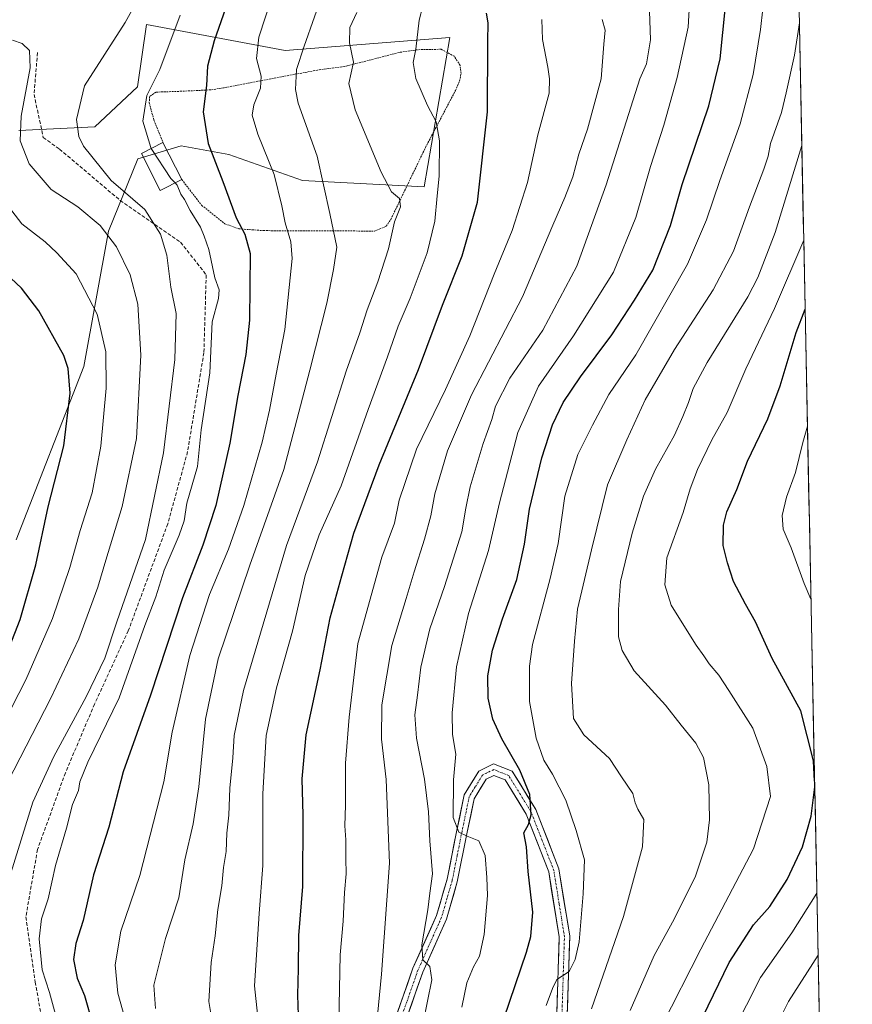
# Model space of a CAD drawing. Units: metres. Extents: x 634500 to 637407, y 4769085 to 4771454.
# Drawn here: x 637162 to 637398, y 4770027 to 4770307 of the extents above; entities that cross this region are included whole.
import ezdxf

# ---------------------------------------------------------------- set-up
doc = ezdxf.new("R2010")
doc.units = ezdxf.units.M
doc.header["$MEASUREMENT"] = 0
for name, pattern in [('TRAZO_Y_PUNTO', [1, 0.5, -0.25, 0, -0.25]), ('TRAZOS', [0.75, 0.5, -0.25]), ('TRAZOSX2', [1.5, 1, -0.5])]:
    doc.linetypes.add(name, pattern=pattern)
for name, color, linetype, lineweight in [('Alambrada', 19, 'TRAZOS', 0), ('Arbolado forestal CxS', 92, 'Continuous', 0), ('Curva de nivel maestra', 36, 'Continuous', 30), ('Curva de nivel normal', 36, 'Continuous', 0), ('Edificación', 1, 'Continuous', 13), ('Edificación Cxs', 1, 'Continuous', 13), ('Matorral CxS', 135, 'Continuous', 0), ('Municipio CxS', 142, 'Continuous', 0), ('Pista', 135, 'Continuous', 13), ('Pista Cxs', 135, 'Continuous', 0), ('Pista eje', 135, 'TRAZO_Y_PUNTO', 0), ('Senda', 19, 'TRAZOSX2', 0)]:
    doc.layers.add(name, color=color, linetype=linetype, lineweight=lineweight)

# ---------------------------------------------------------------- blocks, each defined once
blk = doc.blocks.new('*U152')
at = {"layer": 'Arbolado forestal CxS', "color": 92, "linetype": 'Continuous', "lineweight": 0}
for points in [[(637160.55, 4770159.18, 651.91), (637179.8, 4770208.44, 647.09), (637186.86, 4770246.93, 639.9), (637195.11, 4770267.51, 631.84), (637207.43, 4770271.21, 627.02), (637220.99, 4770268.75, 623.2), (637241.93, 4770261.35, 616.62), (637276.55, 4770259.56, 605.55), (637283.82, 4770302.03, 602.47), (637237, 4770298.33, 615.42), (637197.58, 4770305.73, 631.51), (637195.06, 4770288.03, 629.86), (637182.89, 4770276.63, 633.15), (637161.32, 4770275.58, 639.18)], [(637377.87, 4770569.93, 534.38), (637398.23, 4769558.87, 500.48)]]:
    blk.add_polyline3d(points, dxfattribs=at)
blk = doc.blocks.new('*U168')
at = {"layer": 'Curva de nivel normal', "color": 36, "linetype": 'Continuous', "lineweight": 0}
blk.add_polyline3d([(637335.13, 4770025.39, 560), (637341.87, 4770041.08, 560), (637347.6, 4770051.39, 560), (637353.63, 4770063.6, 560), (637356.92, 4770073.27, 560), (637357.68, 4770079.6, 560), (637357.41, 4770089.6, 560), (637355.96, 4770097.36, 560), (637353.76, 4770101.41, 560), (637349.57, 4770106.52, 560), (637345.16, 4770112.17, 560), (637336.21, 4770121.96, 560), (637332.83, 4770127.75, 560), (637331.79, 4770131.59, 560), (637331.8, 4770139.44, 560), (637332.3, 4770147.33, 560), (637335.63, 4770161.11, 560), (637338.84, 4770171.59, 560), (637342.28, 4770179.26, 560), (637347.74, 4770188.92, 560), (637350.03, 4770194.25, 560), (637351.72, 4770198.25, 560), (637352.96, 4770202.25, 560), (637356.98, 4770209.58, 560), (637368.49, 4770228.25, 560), (637371.42, 4770233.82, 560), (637376.26, 4770246.58, 560), (637383.88, 4770271.34, 560)], dxfattribs=at)
blk = doc.blocks.new('*U170')
at = {"layer": 'Curva de nivel normal', "color": 36, "linetype": 'Continuous', "lineweight": 0}
blk.add_polyline3d([(637344.06, 4770021, 555), (637355.14, 4770042.87, 555), (637370.19, 4770071.33, 555), (637374.99, 4770086.27, 555), (637373.93, 4770094.77, 555), (637369.97, 4770105.68, 555), (637363.13, 4770116.33, 555), (637360.29, 4770120.7, 555), (637357.54, 4770123.97, 555), (637356.07, 4770126.26, 555), (637353.87, 4770129.26, 555), (637349.89, 4770135.59, 555), (637346.73, 4770140.64, 555), (637344.93, 4770146.46, 555), (637345.49, 4770154.1, 555), (637350.12, 4770167, 555), (637352.12, 4770173.75, 555), (637354.25, 4770179.2, 555), (637358.32, 4770187.66, 555), (637362.64, 4770195.44, 555), (637367.98, 4770207.81, 555), (637376.11, 4770224.95, 555), (637384.43, 4770244.36, 555)], dxfattribs=at)
blk = doc.blocks.new('*U172')
at = {"layer": 'Curva de nivel normal', "color": 36, "linetype": 'Continuous', "lineweight": 0}
blk.add_polyline3d([(637352.24, 4770316.57, 580), (637351.6, 4770304.92, 580), (637348.44, 4770290.67, 580), (637344.63, 4770277.06, 580), (637340.85, 4770265.36, 580), (637336.66, 4770250.88, 580), (637330.32, 4770235.32, 580), (637318.97, 4770217.25, 580), (637309.05, 4770202.92, 580), (637303.12, 4770189.69, 580), (637297.93, 4770169.69, 580), (637294.86, 4770156.17, 580), (637289.18, 4770138.3, 580), (637285.76, 4770123.08, 580), (637284.47, 4770109.99, 580), (637284.61, 4770103.86, 580), (637285.5, 4770098.26, 580), (637284.88, 4770090.94, 580), (637284.82, 4770080.24, 580), (637286.42, 4770076.13, 580), (637288.76, 4770074.93, 580), (637292.1, 4770073.66, 580), (637293.92, 4770069.45, 580), (637294.37, 4770063.23, 580), (637294.58, 4770058.13, 580), (637293.58, 4770047.04, 580), (637292.25, 4770040.8, 580), (637290.56, 4770037.79, 580), (637288.67, 4770033.25, 580), (637287.26, 4770026.35, 580)], dxfattribs=at)
blk = doc.blocks.new('*U175')
at = {"layer": 'Curva de nivel normal', "color": 36, "linetype": 'Continuous', "lineweight": 0}
blk.add_polyline3d([(637324.08, 4770025.86, 565), (637333.16, 4770052.16, 565), (637338.61, 4770071.94, 565), (637338.93, 4770079.7, 565), (637337.23, 4770082.64, 565), (637336.49, 4770084.41, 565), (637335.87, 4770087.08, 565), (637332.63, 4770091.83, 565), (637329.21, 4770097.08, 565), (637321.92, 4770103.76, 565), (637318.95, 4770108.39, 565), (637318.4, 4770118.36, 565), (637319.3, 4770130.41, 565), (637320.17, 4770139.53, 565), (637324.06, 4770156.41, 565), (637328.69, 4770174.84, 565), (637334.11, 4770187.63, 565), (637339.32, 4770199.01, 565), (637347.73, 4770213.3, 565), (637358.7, 4770230.25, 565), (637364.48, 4770241.25, 565), (637369.01, 4770253.92, 565), (637373.08, 4770264.59, 565), (637374.28, 4770268.26, 565), (637375.01, 4770271.92, 565), (637378.06, 4770280.66, 565), (637379.4, 4770286.25, 565), (637381.81, 4770296.99, 565), (637383.18, 4770306.22, 565)], dxfattribs=at)
blk = doc.blocks.new('*U181')
at = {"layer": 'Curva de nivel normal', "color": 36, "linetype": 'Continuous', "lineweight": 0}
blk.add_polyline3d([(637311.19, 4770026.84, 570), (637313.02, 4770031.66, 570), (637314.22, 4770034.25, 570), (637317.74, 4770036.53, 570), (637319.5, 4770039.92, 570), (637320.64, 4770044.94, 570), (637321.71, 4770058.6, 570), (637322.15, 4770068.27, 570), (637319.71, 4770076.6, 570), (637316.82, 4770085.23, 570), (637312.98, 4770092.55, 570), (637310.52, 4770096.53, 570), (637308.35, 4770102.83, 570), (637306.51, 4770113.24, 570), (637306.49, 4770123.31, 570), (637307.32, 4770129.42, 570), (637312.36, 4770148.26, 570), (637314.61, 4770158.18, 570), (637316.54, 4770171.62, 570), (637320.23, 4770183.48, 570), (637324.37, 4770191.83, 570), (637329.07, 4770200.57, 570), (637336.73, 4770211.78, 570), (637351.42, 4770237.56, 570), (637356.77, 4770250.16, 570), (637360.61, 4770261.37, 570), (637366.33, 4770277.47, 570), (637370.06, 4770291.54, 570), (637372.16, 4770304.26, 570), (637374.08, 4770322.01, 570)], dxfattribs=at)
blk = doc.blocks.new('*U185')
at = {"layer": 'Curva de nivel normal', "color": 36, "linetype": 'Continuous', "lineweight": 0}
blk.add_polyline3d([(637276.3, 4770022, 585), (637278.71, 4770034.14, 585), (637278.14, 4770037.91, 585), (637276.14, 4770039.77, 585), (637275.92, 4770044.11, 585), (637277.61, 4770054.06, 585), (637278.14, 4770058.71, 585), (637278.88, 4770064.24, 585), (637278.16, 4770073.68, 585), (637277.73, 4770081.92, 585), (637276.59, 4770091.18, 585), (637274.39, 4770102.79, 585), (637273.85, 4770109.44, 585), (637274.63, 4770115, 585), (637275.62, 4770122.98, 585), (637278.15, 4770133.93, 585), (637282.3, 4770145.91, 585), (637287.21, 4770161.51, 585), (637288.37, 4770168.24, 585), (637289.66, 4770174.26, 585), (637293.31, 4770186.55, 585), (637295.78, 4770193.44, 585), (637296.8, 4770197.21, 585), (637300.89, 4770205.2, 585), (637310.28, 4770218.81, 585), (637319.96, 4770237.04, 585), (637328.29, 4770260.12, 585), (637337.87, 4770290.24, 585), (637339.75, 4770294.58, 585), (637340.86, 4770301.34, 585), (637340.5, 4770312.24, 585)], dxfattribs=at)
blk = doc.blocks.new('*U212')
at = {"layer": 'Curva de nivel normal', "color": 36, "linetype": 'Continuous', "lineweight": 0}
blk.add_polyline3d([(637262.98, 4770021.04, 590), (637264.46, 4770035.77, 590), (637266.67, 4770067.27, 590), (637265.76, 4770091.04, 590), (637264.38, 4770102.56, 590), (637264.54, 4770112.3, 590), (637267.35, 4770129.16, 590), (637271.45, 4770142.54, 590), (637273.67, 4770150.09, 590), (637276.67, 4770159.4, 590), (637278.46, 4770166.02, 590), (637279.6, 4770172.32, 590), (637283.19, 4770184.5, 590), (637289.96, 4770200.41, 590), (637304.49, 4770228.33, 590), (637313.15, 4770248.68, 590), (637316.5, 4770256.52, 590), (637318.75, 4770262.42, 590), (637320.48, 4770268.83, 590), (637322.96, 4770275.98, 590), (637326.81, 4770290.24, 590), (637327.65, 4770300.15, 590), (637328.02, 4770304.08, 590), (637327.12, 4770307.18, 590)], dxfattribs=at)
blk = doc.blocks.new('*U218')
at = {"layer": 'Curva de nivel normal', "color": 36, "linetype": 'Continuous', "lineweight": 0}
for points in [[(637385.49, 4770191.52, 545), (637384.21, 4770186.92, 545), (637382.05, 4770178.39, 545), (637379.52, 4770171.38, 545), (637378.29, 4770166.17, 545), (637378.62, 4770162.2, 545), (637380.85, 4770156.94, 545), (637384.59, 4770146.75, 545), (637386.48, 4770142.35, 545)], [(637388.16, 4770058.79, 545), (637381.06, 4770047.47, 545), (637372.13, 4770034.8, 545), (637364.16, 4770019.02, 545)]]:
    blk.add_polyline3d(points, dxfattribs=at)
blk = doc.blocks.new('*U227')
at = {"layer": 'Curva de nivel normal', "color": 36, "linetype": 'Continuous', "lineweight": 0}
blk.add_polyline3d([(637374.32, 4770016.43, 540), (637380.11, 4770027.91, 540), (637388.52, 4770041.09, 540)], dxfattribs=at)
blk = doc.blocks.new('*U233')
at = {"layer": 'Curva de nivel maestra', "color": 36, "linetype": 'Continuous', "lineweight": 30}
for points in [[(637387.52, 4770090.57, 550), (637387.23, 4770096.35, 550), (637383.6, 4770110.58, 550), (637375.47, 4770125.51, 550), (637370.7, 4770135.94, 550), (637367.86, 4770140.9, 550), (637364.46, 4770147.32, 550), (637362.8, 4770152.66, 550), (637361.56, 4770157.55, 550), (637361.6, 4770163.39, 550), (637362.55, 4770167.15, 550), (637365.4, 4770173.49, 550), (637368.4, 4770181.6, 550), (637374.23, 4770193.58, 550), (637377.76, 4770202.95, 550), (637382.32, 4770218.17, 550), (637384.82, 4770224.74, 550)], [(637352.77, 4770017.56, 550), (637363.25, 4770039.04, 550), (637370.14, 4770049.75, 550), (637374.82, 4770054.97, 550), (637379.76, 4770062.6, 550), (637384.07, 4770071.94, 550), (637386.56, 4770080.6, 550), (637387.56, 4770088.98, 550)]]:
    blk.add_polyline3d(points, dxfattribs=at)
blk = doc.blocks.new('*U234')
at = {"layer": 'Curva de nivel maestra', "color": 36, "linetype": 'Continuous', "lineweight": 30}
blk.add_polyline3d([(637299.28, 4770023.36, 575), (637305.62, 4770041.94, 575), (637306.89, 4770046.48, 575), (637307.45, 4770053.36, 575), (637306.09, 4770064.94, 575), (637305.67, 4770071.94, 575), (637304.91, 4770075.94, 575), (637306.16, 4770078.27, 575), (637306.94, 4770081.04, 575), (637306.58, 4770086.79, 575), (637303.74, 4770093.77, 575), (637298.62, 4770102.59, 575), (637296.07, 4770108.25, 575), (637294.7, 4770114.22, 575), (637294.63, 4770120.5, 575), (637296, 4770127.85, 575), (637298.8, 4770136.79, 575), (637302.86, 4770147.92, 575), (637305.09, 4770157.93, 575), (637306.51, 4770167.91, 575), (637310.01, 4770182.52, 575), (637313.04, 4770191.9, 575), (637316.07, 4770198.25, 575), (637320.95, 4770205.58, 575), (637329.85, 4770217.52, 575), (637336.28, 4770227.35, 575), (637341.53, 4770235.86, 575), (637346.52, 4770248.58, 575), (637349.91, 4770260.25, 575), (637357.42, 4770282.58, 575), (637360.7, 4770295.91, 575), (637362.23, 4770310.91, 575)], dxfattribs=at)

msp = doc.modelspace()

# ---------------------------------------------------------------- linework, layer by layer
at = {"layer": 'Alambrada', "color": 19, "linetype": 'TRAZOS', "lineweight": 0}
msp.add_polyline3d([(637207.64, 4770261.64, 628.76), (637213.28, 4770254.33, 628.46), (637219.92, 4770249.05, 626.54), (637223.85, 4770247.63, 624.92), (637230.84, 4770247.11, 622.18), (637262.4, 4770246.99, 611.41), (637265.76, 4770248.34, 610.6), (637267.07, 4770250.32, 610.3), (637276.92, 4770270.75, 606.28), (637285.42, 4770286.91, 603.4), (637286.6, 4770289.59, 602.82), (637287.03, 4770291.74, 602.5), (637286.76, 4770294.09, 602.45), (637285.09, 4770296.68, 602.8), (637281.39, 4770298.68, 603.61), (637274.68, 4770298.55, 604.87), (637269.42, 4770297.76, 605.84), (637253.86, 4770293.76, 610.67), (637246.2, 4770292.76, 612.66), (637219.55, 4770287.73, 623.92), (637215.94, 4770287.13, 624.6), (637207.57, 4770286.74, 627.1), (637200.28, 4770286.49, 629.29), (637198.51, 4770285.22, 629.73), (637198.4, 4770283.43, 629.53), (637199.71, 4770278.57, 628.85), (637202.3, 4770272.18, 628.6)], dxfattribs=at)
at = {"layer": 'Arbolado forestal CxS', "color": 92, "linetype": 'Continuous', "lineweight": 0}
for points in [[(637377.87, 4770569.93, 534.38), (637398.23, 4769558.87, 500.48)], [(637160.55, 4770159.18, 651.91), (637179.8, 4770208.44, 647.09), (637186.86, 4770246.93, 639.9), (637195.11, 4770267.51, 631.84), (637207.43, 4770271.21, 627.02), (637220.99, 4770268.75, 623.2), (637241.93, 4770261.35, 616.62), (637276.55, 4770259.56, 605.55), (637283.82, 4770302.03, 602.47), (637237, 4770298.33, 615.42), (637197.58, 4770305.73, 631.51), (637195.06, 4770288.03, 629.86), (637182.89, 4770276.63, 633.15), (637161.32, 4770275.58, 639.18)]]:
    msp.add_polyline3d(points, dxfattribs=at)
at = {"layer": 'Curva de nivel maestra', "color": 36, "linetype": 'Continuous', "lineweight": 30}
for points in [[(637223.37, 4770319.82, 625), (637216.87, 4770301.03, 625), (637214.97, 4770293.87, 625), (637214.67, 4770288.42, 625), (637213.74, 4770280.86, 625), (637215.18, 4770271.88, 625), (637219.28, 4770261.08, 625), (637223.09, 4770250.72, 625), (637225.56, 4770246.08, 625), (637227.08, 4770240.64, 625), (637226.92, 4770221.64, 625), (637225.84, 4770211.92, 625), (637223.62, 4770200.25, 625), (637221.33, 4770186.67, 625), (637217.28, 4770168.94, 625), (637213.6, 4770157.68, 625), (637207.81, 4770142.71, 625), (637198.72, 4770115.08, 625), (637191, 4770093.21, 625), (637186.94, 4770077.56, 625), (637182.56, 4770063.94, 625), (637179.59, 4770051, 625), (637177.57, 4770044.45, 625), (637176.89, 4770039.94, 625), (637177.94, 4770034.6, 625), (637180, 4770029.62, 625), (637182.37, 4770021.3, 625)], [(637240.96, 4770021.22, 600), (637240.59, 4770029.72, 600), (637240.79, 4770037.32, 600), (637240.89, 4770046.75, 600), (637242.08, 4770060.64, 600), (637242.19, 4770080.94, 600), (637241.86, 4770091.27, 600), (637243.02, 4770103.79, 600), (637247.01, 4770122.23, 600), (637249.84, 4770137.02, 600), (637253.13, 4770148.98, 600), (637256.58, 4770161.08, 600), (637263.74, 4770180.52, 600), (637274.96, 4770207.64, 600), (637281.75, 4770225.93, 600), (637287.36, 4770239.92, 600), (637291.72, 4770255.25, 600), (637294.58, 4770280.9, 600), (637294.6, 4770300.86, 600), (637294.69, 4770306.23, 600), (637294.27, 4770308.91, 600)], [(637157.15, 4770124.86, 650), (637161.7, 4770136.52, 650), (637166.13, 4770152.11, 650), (637169.69, 4770168.59, 650), (637174.12, 4770185.92, 650), (637175.93, 4770200.92, 650), (637175.38, 4770207.93, 650), (637174.12, 4770211.58, 650), (637167, 4770224.34, 650), (637162.12, 4770230.72, 650), (637156.16, 4770236.36, 650)]]:
    msp.add_polyline3d(points, dxfattribs=at)
at = {"layer": 'Curva de nivel normal', "color": 36, "linetype": 'Continuous', "lineweight": 0}
for points in [[(637200.18, 4770026, 615), (637199.68, 4770032.63, 615), (637203.06, 4770045.91, 615), (637206.85, 4770057.43, 615), (637208.49, 4770068.24, 615), (637210.86, 4770078.42, 615), (637212.53, 4770088.99, 615), (637214.4, 4770108.24, 615), (637217.97, 4770125.36, 615), (637226.97, 4770152.01, 615), (637236.62, 4770179.25, 615), (637244.04, 4770207.47, 615), (637248.87, 4770226.52, 615), (637250.77, 4770236.03, 615), (637251.68, 4770242.39, 615), (637249.73, 4770251.95, 615), (637246.13, 4770268.28, 615), (637240.68, 4770283.33, 615), (637239.98, 4770287.25, 615), (637240.23, 4770292.91, 615), (637242.4, 4770299.57, 615), (637248.31, 4770316.37, 615)], [(637159.04, 4770064.44, 635), (637165.31, 4770084.66, 635), (637171.3, 4770097.58, 635), (637180.48, 4770114.58, 635), (637185.74, 4770125.55, 635), (637189.16, 4770135.92, 635), (637197.33, 4770159.26, 635), (637202.47, 4770183.9, 635), (637205.67, 4770210.49, 635), (637206.04, 4770223.55, 635), (637204.54, 4770231.08, 635), (637203.43, 4770240.1, 635), (637201.62, 4770246.09, 635), (637197.13, 4770253.12, 635), (637187.55, 4770261.38, 635), (637179.75, 4770271.09, 635), (637178.4, 4770273.84, 635), (637177.76, 4770278.69, 635), (637179.97, 4770288.24, 635), (637191.6, 4770306.24, 635), (637196.28, 4770314.91, 635)], [(637233.23, 4770313.44, 620), (637229.58, 4770302.07, 620), (637228.91, 4770296.08, 620), (637230.22, 4770291.04, 620), (637230.05, 4770287.66, 620), (637228.15, 4770282.92, 620), (637227.67, 4770279.91, 620), (637229.29, 4770274.58, 620), (637233.88, 4770263.06, 620), (637236.1, 4770254.16, 620), (637237.02, 4770249.35, 620), (637238.63, 4770243.97, 620), (637239, 4770239.23, 620), (637236.92, 4770219.04, 620), (637234.48, 4770206.32, 620), (637232.54, 4770196.08, 620), (637230.49, 4770186.98, 620), (637225.33, 4770168.98, 620), (637220.88, 4770156.56, 620), (637215.48, 4770143.67, 620), (637209.96, 4770126.34, 620), (637204.95, 4770104.53, 620), (637202.5, 4770090.43, 620), (637195.77, 4770063.77, 620), (637190.34, 4770047.94, 620), (637188.68, 4770038.38, 620), (637189.51, 4770030.36, 620), (637192.34, 4770020.2, 620)], [(637229.2, 4770024.39, 605), (637228.29, 4770032.43, 605), (637229.61, 4770052.94, 605), (637230.64, 4770066.61, 605), (637230.66, 4770086.95, 605), (637231.62, 4770103.6, 605), (637234.58, 4770117.1, 605), (637239.08, 4770133.27, 605), (637242.67, 4770149.1, 605), (637246.7, 4770160.59, 605), (637252.98, 4770174.59, 605), (637260.59, 4770196.25, 605), (637266.11, 4770211.25, 605), (637269.15, 4770219.92, 605), (637272.6, 4770227.92, 605), (637277.35, 4770240.81, 605), (637279.55, 4770249.78, 605), (637280.2, 4770257.04, 605), (637280.85, 4770262.58, 605), (637280.89, 4770272.64, 605), (637279.95, 4770278.01, 605), (637277.52, 4770282.68, 605), (637274.19, 4770290.35, 605), (637273.39, 4770294.89, 605), (637274.17, 4770298.73, 605), (637275.14, 4770306.97, 605), (637277.16, 4770315.02, 605)], [(637207.16, 4770308.41, 630), (637201.44, 4770292.91, 630), (637197.72, 4770285.57, 630), (637196.54, 4770278.26, 630), (637198.82, 4770270.75, 630), (637198.98, 4770270.5, 630)], [(637257.4, 4770309.11, 610), (637255.45, 4770304.88, 610), (637255.32, 4770300.49, 610), (637256.5, 4770295, 610), (637255.11, 4770288.94, 610), (637256.94, 4770281.44, 610), (637264.36, 4770263.77, 610), (637267.29, 4770258.18, 610), (637269.51, 4770256.25, 610), (637269.78, 4770253.92, 610), (637268.14, 4770249.58, 610), (637266.39, 4770241.92, 610), (637263.4, 4770232.58, 610), (637260.33, 4770224.58, 610), (637258.27, 4770218.07, 610), (637254.39, 4770207.2, 610), (637246.25, 4770181.43, 610), (637237.41, 4770157.58, 610), (637225.2, 4770116.4, 610), (637222.57, 4770103.55, 610), (637222.14, 4770097.27, 610), (637221.26, 4770088.6, 610), (637221.04, 4770080.9, 610), (637220.44, 4770075.82, 610), (637220.27, 4770070.63, 610), (637219.52, 4770066.09, 610), (637219, 4770060.83, 610), (637217.86, 4770054.08, 610), (637217.16, 4770046.6, 610), (637216.02, 4770039.04, 610), (637215.37, 4770027.97, 610), (637216.87, 4770018.9, 610)], [(637252.26, 4770021.96, 595), (637252.63, 4770041.27, 595), (637253.56, 4770050.84, 595), (637253.93, 4770058.91, 595), (637254.36, 4770064.27, 595), (637254.24, 4770068.64, 595), (637254.32, 4770073.9, 595), (637254.01, 4770077.87, 595), (637254.17, 4770083.78, 595), (637254.19, 4770095.72, 595), (637255.18, 4770108.78, 595), (637257.73, 4770129.72, 595), (637264.52, 4770154.26, 595), (637268.08, 4770163.97, 595), (637269.46, 4770170.45, 595), (637274.39, 4770184.97, 595), (637282.62, 4770201.92, 595), (637289.51, 4770217.2, 595), (637296.42, 4770234.7, 595), (637301.59, 4770247.17, 595), (637305.93, 4770260.76, 595), (637308.88, 4770274.38, 595), (637312.11, 4770286.24, 595), (637312.14, 4770290.24, 595), (637311.73, 4770293.57, 595), (637310.19, 4770301.47, 595), (637309.95, 4770307.16, 595)], [(637158.2, 4770090.4, 640), (637170.35, 4770113.97, 640), (637178.37, 4770131.1, 640), (637183.77, 4770145.75, 640), (637186.02, 4770153.47, 640), (637190.69, 4770168.72, 640), (637194.73, 4770188, 640), (637196, 4770211.69, 640), (637195.17, 4770226.17, 640), (637193, 4770234.52, 640), (637189.13, 4770242.47, 640), (637184.47, 4770248.6, 640), (637178.14, 4770253.84, 640), (637170.56, 4770258.85, 640), (637164.26, 4770266.06, 640), (637161.68, 4770272.66, 640), (637161.96, 4770279.63, 640), (637164.53, 4770293.4, 640), (637164.32, 4770298.35, 640), (637162.31, 4770300.29, 640), (637159.57, 4770301.25, 640)], [(637198.98, 4770270.5, 630), (637204.53, 4770261.89, 630), (637205.73, 4770260.67, 630)], [(637171.77, 4770024.26, 630), (637170.05, 4770030.55, 630), (637167.93, 4770037, 630), (637167.12, 4770045.78, 630), (637167.82, 4770051.46, 630), (637169.64, 4770057.13, 630), (637171.8, 4770066.6, 630), (637174.85, 4770077.27, 630), (637176.6, 4770083.94, 630), (637178.3, 4770087.95, 630), (637178.64, 4770090.44, 630), (637180.92, 4770095.99, 630), (637189.81, 4770114.28, 630), (637197.16, 4770134.85, 630), (637200.27, 4770142.97, 630), (637202.64, 4770150.61, 630), (637206.92, 4770160.51, 630), (637208.32, 4770164.61, 630), (637209.11, 4770169.6, 630), (637212.08, 4770180.01, 630), (637213.17, 4770190.48, 630), (637215.64, 4770206.7, 630), (637216.31, 4770221.21, 630), (637218.06, 4770227.84, 630), (637218.26, 4770230.3, 630), (637217.03, 4770233.74, 630), (637215.36, 4770241.74, 630), (637214.02, 4770245.52, 630), (637212.97, 4770248.14, 630), (637210.03, 4770252.86, 630), (637208.44, 4770255.93, 630), (637207.36, 4770257.52, 630), (637206.34, 4770260.06, 630), (637205.73, 4770260.67, 630)], [(637155.18, 4770258.03, 645), (637162.23, 4770249.06, 645), (637168.79, 4770243.95, 645), (637172.14, 4770240.8, 645), (637177.6, 4770234.86, 645), (637183.59, 4770223.38, 645), (637186.08, 4770212.7, 645), (637186.12, 4770202.31, 645), (637184.66, 4770185.84, 645), (637182.19, 4770172.61, 645), (637178.75, 4770161.9, 645), (637175.82, 4770151.3, 645), (637170.91, 4770136.8, 645), (637163.36, 4770119.4, 645), (637153.13, 4770099.6, 645)]]:
    msp.add_polyline3d(points, dxfattribs=at)
at = {"layer": 'Edificación', "color": 1, "linetype": 'Continuous', "lineweight": 13}
msp.add_polyline3d([(637207.64, 4770261.64, 628.76), (637201.53, 4770258.54, 630.86), (637196.17, 4770269.08, 630.94), (637202.3, 4770272.18, 628.6), (637207.64, 4770261.64, 628.76)], dxfattribs=at)
at = {"layer": 'Edificación Cxs', "color": 1, "linetype": 'Continuous', "lineweight": 13}
msp.add_polyline3d([(637207.64, 4770261.64, 628.76), (637201.53, 4770258.54, 630.86), (637196.17, 4770269.08, 630.94), (637202.3, 4770272.18, 628.6), (637207.64, 4770261.64, 628.76)], close=True, dxfattribs=at)
at = {"layer": 'Matorral CxS', "color": 135, "linetype": 'Continuous', "lineweight": 0}
for points in [[(637161.32, 4770275.58, 639.18), (637182.89, 4770276.63, 633.15), (637195.06, 4770288.03, 629.86), (637197.58, 4770305.73, 631.51), (637237, 4770298.33, 615.42), (637283.82, 4770302.03, 602.47), (637276.55, 4770259.56, 605.55), (637241.93, 4770261.35, 616.62), (637220.99, 4770268.75, 623.2), (637207.43, 4770271.21, 627.02), (637195.11, 4770267.51, 631.84), (637186.86, 4770246.93, 639.9), (637179.8, 4770208.44, 647.09), (637160.55, 4770159.18, 651.91)], [(637160.55, 4770159.18, 651.91), (637179.8, 4770208.44, 647.09), (637186.86, 4770246.93, 639.9), (637195.11, 4770267.51, 631.84), (637207.43, 4770271.21, 627.02), (637220.99, 4770268.75, 623.2), (637241.93, 4770261.35, 616.62), (637276.55, 4770259.56, 605.55), (637283.82, 4770302.03, 602.47), (637237, 4770298.33, 615.42), (637197.58, 4770305.73, 631.51), (637195.06, 4770288.03, 629.86), (637182.89, 4770276.63, 633.15), (637161.32, 4770275.58, 639.18)]]:
    msp.add_polyline3d(points, dxfattribs=at)
at = {"layer": 'Municipio CxS', "color": 142, "linetype": 'Continuous', "lineweight": 0}
msp.add_polyline3d([(637383.1, 4770310.09, 565.4), (637383.2, 4770305.1, 564.96), (637383.3, 4770300.1, 564.56), (637383.41, 4770295.1, 564.14), (637383.51, 4770290.1, 563.36), (637383.61, 4770285.11, 562.27), (637383.71, 4770280.11, 561.46), (637383.81, 4770275.11, 560.58), (637383.91, 4770270.12, 559.76), (637384.01, 4770265.12, 558.81), (637384.11, 4770260.12, 557.82), (637384.21, 4770255.13, 557.22), (637384.31, 4770250.13, 556.11), (637384.41, 4770245.13, 554.74), (637384.51, 4770240.13, 553.81), (637384.61, 4770235.14, 552.81), (637384.71, 4770230.14, 551.34), (637384.81, 4770225.14, 549.75), (637384.91, 4770220.15, 548.38), (637385.02, 4770215.15, 547.8), (637385.12, 4770210.15, 547.27), (637385.22, 4770205.16, 546.87), (637385.32, 4770200.16, 546.36), (637385.42, 4770195.16, 545.43), (637385.52, 4770190.16, 544.76), (637385.62, 4770185.17, 544.3), (637385.72, 4770180.17, 543.83), (637385.82, 4770175.17, 543.58), (637385.92, 4770170.18, 543.2), (637386.02, 4770165.18, 543.04), (637386.12, 4770160.18, 543.74), (637386.22, 4770155.18, 543.88), (637386.32, 4770150.19, 544.18), (637386.42, 4770145.19, 544.57), (637386.52, 4770140.19, 545.12), (637386.63, 4770135.2, 545.68), (637386.73, 4770130.2, 546.22), (637386.83, 4770125.2, 546.87), (637386.93, 4770120.21, 547.61), (637387.03, 4770115.21, 548.3), (637387.13, 4770110.21, 548.82), (637387.23, 4770105.21, 549.41), (637387.33, 4770100.22, 549.53), (637387.43, 4770095.22, 549.77), (637387.53, 4770090.22, 549.93), (637387.63, 4770085.23, 549.65), (637387.73, 4770080.23, 549.3), (637387.83, 4770075.23, 548.67), (637387.93, 4770070.24, 547.7), (637388.03, 4770065.24, 546.58), (637388.13, 4770060.24, 545.51), (637388.24, 4770055.24, 544.21), (637388.34, 4770050.25, 542.46), (637388.44, 4770045.25, 541.05), (637388.54, 4770040.25, 539.63), (637388.64, 4770035.26, 538.26), (637388.74, 4770030.26, 537.18), (637388.84, 4770025.26, 536.15)], dxfattribs=at)
at = {"layer": 'Pista', "color": 135, "linetype": 'Continuous', "lineweight": 13}
for points in [[(637317.2, 4770024.19), (637317.91, 4770046.51), (637314.85, 4770065.63), (637308.25, 4770082.57), (637301.57, 4770093.42), (637296.23, 4770095.53), (637292.06, 4770093.47), (637287.93, 4770086.72), (637285.85, 4770076.69), (637283.05, 4770062.72), (637280.09, 4770052.43), (637273.36, 4770037.41), (637267.04, 4770019.36)], [(637269.86, 4770018.35), (637276.15, 4770036.3), (637282.91, 4770051.39), (637285.96, 4770062.01), (637288.79, 4770076.09), (637290.76, 4770085.6), (637294.16, 4770091.17), (637296.36, 4770092.25), (637299.53, 4770091), (637305.55, 4770081.23), (637311.93, 4770064.84), (637314.91, 4770046.32), (637314.21, 4770024.34)]]:
    msp.add_lwpolyline(points, dxfattribs=at)
at = {"layer": 'Pista Cxs', "color": 135, "linetype": 'Continuous', "lineweight": 0}
for points in [[(637268.62, 4770023.87, 587), (637270.2, 4770028.39, 587.03), (637271.78, 4770032.9, 586.61), (637273.36, 4770037.41, 586.13), (637275.04, 4770041.17, 585.34), (637276.73, 4770044.92, 584.49), (637278.41, 4770048.68, 584.42), (637280.09, 4770052.43, 583.76), (637281.08, 4770055.86, 583.27), (637282.06, 4770059.29, 583.11), (637283.05, 4770062.72, 583.19), (637283.98, 4770067.38, 582.28), (637284.92, 4770072.03, 581.27), (637285.85, 4770076.69, 580.13), (637286.54, 4770080.03, 579.38), (637287.24, 4770083.38, 578.96), (637287.93, 4770086.72, 578.68), (637290, 4770090.1, 578.1), (637292.06, 4770093.47, 577.52), (637296.23, 4770095.53, 577.05), (637298.9, 4770094.48, 576.45), (637301.57, 4770093.42, 575.96), (637303.8, 4770089.8, 575.49), (637306.02, 4770086.19, 575.22), (637308.25, 4770082.57, 574.17), (637309.9, 4770078.34, 573.22), (637311.55, 4770074.1, 573.25), (637313.2, 4770069.87, 572.92), (637314.85, 4770065.63, 572.56), (637315.62, 4770060.85, 572.46), (637316.38, 4770056.07, 572.26), (637317.15, 4770051.29, 571.56), (637317.91, 4770046.51, 570.71), (637317.77, 4770042.05, 570.26), (637317.63, 4770037.58, 569.75), (637317.48, 4770033.12, 569.16), (637317.34, 4770028.65, 568.79), (637317.2, 4770024.19, 568.29)], [(637314.21, 4770024.34, 568.97), (637314.35, 4770028.74, 569.45), (637314.49, 4770033.13, 570.03), (637314.63, 4770037.53, 570.4), (637314.77, 4770041.92, 570.95), (637314.91, 4770046.32, 571.53), (637314.17, 4770050.95, 572.16), (637313.42, 4770055.58, 572.57), (637312.68, 4770060.21, 572.91), (637311.93, 4770064.84, 573.15), (637310.34, 4770068.94, 573.76), (637308.74, 4770073.04, 574.09), (637307.15, 4770077.13, 574.51), (637305.55, 4770081.23, 575.29), (637303.54, 4770084.49, 575.93), (637301.54, 4770087.74, 576.45), (637299.53, 4770091, 576.56), (637296.36, 4770092.25, 577.13), (637294.16, 4770091.17, 577.37), (637292.46, 4770088.39, 577.69), (637290.76, 4770085.6, 578.28), (637289.78, 4770080.85, 579.01), (637288.79, 4770076.09, 579.78), (637287.85, 4770071.4, 580.47), (637286.9, 4770066.7, 581.11), (637285.96, 4770062.01, 582.03), (637284.94, 4770058.47, 582.54), (637283.93, 4770054.93, 582.79), (637282.91, 4770051.39, 583.11), (637281.22, 4770047.62, 583.71), (637279.53, 4770043.85, 584.15), (637277.84, 4770040.07, 584.56), (637276.15, 4770036.3, 585.29), (637274.58, 4770031.81, 585.92), (637273.01, 4770027.33, 586.12), (637271.43, 4770022.84, 586.69)]]:
    msp.add_polyline3d(points, dxfattribs=at)
at = {"layer": 'Pista eje', "color": 135, "linetype": 'TRAZO_Y_PUNTO', "lineweight": 0}
msp.add_lwpolyline([(637315.71, 4770024.27), (637316.41, 4770046.42), (637314.92, 4770055.68), (637313.39, 4770065.24), (637310.09, 4770073.71), (637306.9, 4770081.9), (637303.89, 4770086.79), (637300.55, 4770092.21), (637296.3, 4770093.89), (637294.21, 4770092.86), (637293.11, 4770092.32), (637291.05, 4770088.95), (637289.35, 4770086.16), (637287.32, 4770076.39), (637285.92, 4770069.41), (637284.51, 4770062.37), (637283.03, 4770057.22), (637281.5, 4770051.91), (637274.76, 4770036.86), (637271.6, 4770027.83), (637268.45, 4770018.86)], dxfattribs=at)
at = {"layer": 'Senda', "color": 19, "linetype": 'TRAZOSX2', "lineweight": 0}
msp.add_lwpolyline([(637166.64, 4770297.72), (637165.65, 4770285.82), (637168.29, 4770273.58), (637172.92, 4770270.27), (637190.12, 4770255.72), (637207.32, 4770243.81), (637214.6, 4770234.55), (637213.93, 4770212.39), (637209.3, 4770184.28), (637203.68, 4770163.78), (637192.44, 4770133.35), (637182.85, 4770112.51), (637174.58, 4770093), (637166.64, 4770071.17), (637163.33, 4770051.99), (637165.98, 4770033.47), (637170.61, 4770008)], dxfattribs=at)

# ---------------------------------------------------------------- block references
at = {"layer": 'Arbolado forestal CxS', "color": 92, "linetype": 'Continuous', "lineweight": 0}
msp.add_blockref('*U152', (0, 0), dxfattribs=at)
at = {"layer": 'Curva de nivel maestra', "color": 36, "linetype": 'Continuous', "lineweight": 30}
for name in ['*U234', '*U233']:
    msp.add_blockref(name, (0, 0), dxfattribs=at)
at = {"layer": 'Curva de nivel normal', "color": 36, "linetype": 'Continuous', "lineweight": 0}
for name in ['*U227', '*U172', '*U181', '*U175', '*U168', '*U170', '*U218', '*U212', '*U185']:
    msp.add_blockref(name, (0, 0), dxfattribs=at)

doc.saveas('drawing.dxf')
